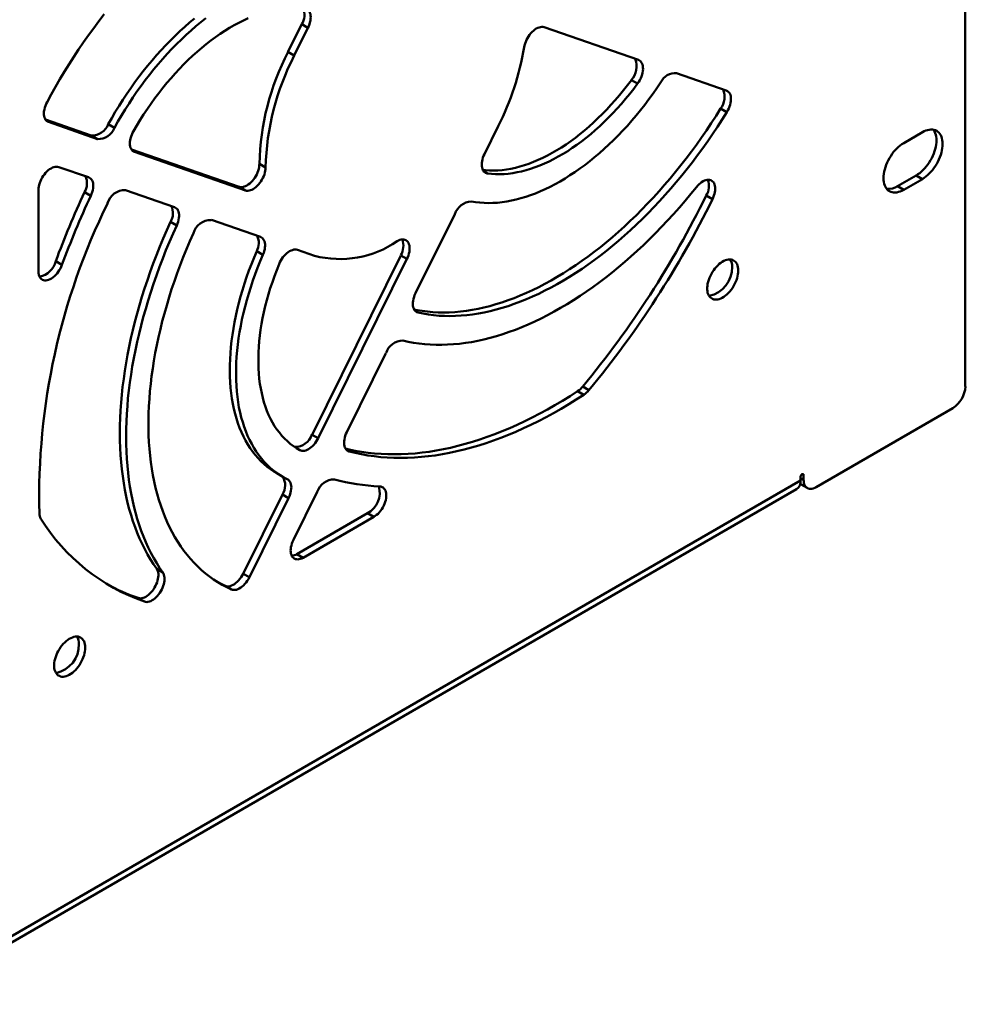
# Model space of a CAD drawing. Units: millimetres. Extents: x -84 to 518, y -349 to 306.
# Drawn here: x 304 to 412, y -221 to -109 of the extents above; entities that cross this region are included whole.
import ezdxf

# ---------------------------------------------------------------- set-up
doc = ezdxf.new("R2010")
doc.units = ezdxf.units.MM

msp = doc.modelspace()

# ---------------------------------------------------------------- linework, layer by layer
at = {"color": 7, "linetype": 'Continuous', "lineweight": 50}
for p, q in [((411.55, -150.83), (411.55, -8.91)), ((334.55, -112.79), (336.12, -109.63)), ((336.82, -110.04), (336.12, -109.63)), ((335.26, -113.19), (336.82, -110.04)), ((374.39, -113.7), (363.67, -109.98)), ((334.55, -112.79), (335.26, -113.19)), ((384.38, -117.17), (378.72, -115.21)), ((374.29, -116.39), (373.59, -115.98)), ((384.44, -119.62), (383.74, -119.21)), ((306.97, -120.47), (312.19, -122.28)), ((307.11, -120.63), (307.33, -120.75)), ((307.33, -120.75), (312.9, -122.69)), ((314.11, -121.01), (314.82, -121.41)), ((358.45, -121.24), (356.88, -124.4)), ((406.68, -121.92), (404.55, -123.14)), ((312.9, -122.69), (312.19, -122.28)), ((316.75, -123.86), (329, -128.12)), ((316.88, -124.02), (317.1, -124.15)), ((317.1, -124.15), (329.71, -128.52)), ((311.88, -127.04), (308.49, -125.87)), ((331.3, -125.5), (332, -125.91)), ((356.79, -126.34), (357.24, -126.6)), ((403.85, -128.04), (405.97, -126.82)), ((404.55, -128.45), (406.68, -127.23)), ((405.97, -126.82), (406.68, -127.23)), ((306.2, -128.47), (306.2, -137.75)), ((321.64, -130.43), (316.07, -128.5)), ((329.71, -128.52), (329, -128.12)), ((403.85, -128.04), (404.55, -128.45)), ((312.13, -129.14), (311.43, -128.73)), ((382.81, -129.52), (382.1, -129.11)), ((331.41, -133.82), (325.84, -131.89)), ((353.51, -131.21), (349.05, -140.22)), ((321.91, -132.5), (321.2, -132.1)), ((337.57, -135.96), (335.62, -135.28)), ((331.7, -135.84), (331, -135.43)), ((337.28, -156.29), (347.36, -135.91)), ((337.98, -156.69), (348.07, -136.32)), ((348.07, -136.32), (347.36, -135.91)), ((308.15, -136.58), (308.85, -136.99)), ((349, -142.21), (349.34, -142.41)), ((345.69, -147.01), (341.23, -156.01)), ((368.06, -150.82), (368.76, -151.23)), ((368.18, -151.76), (367.48, -151.35)), ((394.58, -162.26), (410.14, -153.27)), ((337.28, -156.29), (337.98, -156.69)), ((335.89, -158.05), (335.65, -157.91)), ((341.2, -158.01), (341.5, -158.19)), ((333.27, -160.68), (333.97, -161.09)), ((392.82, -161.1), (392.82, -161.5)), ((392.99, -160.79), (393.17, -160.89)), ((393.17, -161.44), (393.17, -160.89)), ((88.76, -337.03), (392.82, -161.5)), ((392.82, -161.23), (393.17, -161.44)), ((392.88, -161.95), (393.58, -162.35)), ((88.31, -338.03), (392.37, -162.5)), ((329.45, -172.09), (333.91, -163.08)), ((334.62, -163.49), (333.91, -163.08)), ((337.88, -162.79), (335.16, -168.26)), ((330.16, -172.5), (334.62, -163.49)), ((335.56, -169.87), (343.6, -165.23)), ((344.31, -165.64), (343.6, -165.23)), ((336.27, -170.28), (344.31, -165.64)), ((335.56, -169.87), (336.27, -170.28)), ((319.62, -171.54), (320.33, -171.95)), ((329.45, -172.09), (330.16, -172.5)), ((328.11, -173.88), (327.4, -173.47)), ((318.23, -175.27), (317.52, -174.86))]:
    msp.add_line(p, q, dxfattribs=at)
at = {"color": 7, "linetype": 'Continuous', "lineweight": 50, "flags": 128}
for points in [[(313.66, -108.51), (313.06, -109.29), (312.47, -110.08), (311.88, -110.88), (311.31, -111.69), (310.75, -112.51), (310.2, -113.34), (309.67, -114.18), (309.14, -115.02), (308.62, -115.88), (308.12, -116.74), (307.63, -117.61), (307.16, -118.49)], [(336.47, -107.84), (336.6, -107.87), (336.72, -107.92), (336.82, -108), (336.91, -108.09), (336.99, -108.21), (337.05, -108.34), (337.1, -108.5), (337.12, -108.66), (337.13, -108.84), (337.12, -109.03), (337.1, -109.23), (337.05, -109.43), (336.99, -109.63), (336.92, -109.84), (336.82, -110.04)], [(314.11, -121.01), (314.51, -120.3), (314.92, -119.6), (315.34, -118.91), (315.77, -118.23), (316.21, -117.56), (316.67, -116.89), (317.13, -116.24), (317.61, -115.6), (318.09, -114.97), (318.59, -114.36), (319.09, -113.75), (319.6, -113.16), (320.12, -112.59), (320.65, -112.02), (321.18, -111.48), (321.72, -110.95), (322.27, -110.44), (322.82, -109.94), (323.37, -109.46), (323.93, -109)], [(314.82, -121.41), (315.22, -120.71), (315.62, -120.01), (316.04, -119.32), (316.48, -118.64), (316.92, -117.97), (317.37, -117.3), (317.84, -116.65), (318.32, -116.01), (318.8, -115.38), (319.3, -114.76), (319.8, -114.16), (320.31, -113.57), (320.83, -112.99), (321.36, -112.43), (321.89, -111.89), (322.43, -111.36), (322.98, -110.84), (323.53, -110.35), (324.08, -109.87), (324.64, -109.41), (325.2, -108.96)], [(330.01, -108.96), (329.48, -109.2), (328.95, -109.47), (328.42, -109.75), (327.89, -110.06), (327.36, -110.39), (326.84, -110.74), (326.31, -111.1), (325.78, -111.49), (325.26, -111.9), (324.74, -112.32), (324.23, -112.76), (323.71, -113.22), (323.21, -113.7), (322.71, -114.19), (322.22, -114.7), (321.73, -115.22), (321.25, -115.76), (320.78, -116.31), (320.31, -116.88), (319.86, -117.46), (319.42, -118.05), (318.98, -118.65), (318.56, -119.26), (318.14, -119.88), (317.74, -120.52), (317.35, -121.16), (316.98, -121.8)], [(361.4, -112.24), (361.45, -112.04), (361.5, -111.83), (361.58, -111.63), (361.67, -111.42), (361.77, -111.22), (361.89, -111.03), (362.02, -110.84), (362.16, -110.67), (362.31, -110.51), (362.46, -110.37), (362.62, -110.25), (362.78, -110.14), (362.94, -110.06), (363.1, -110), (363.25, -109.96), (363.4, -109.94), (363.54, -109.95), (363.67, -109.98)], [(374.39, -113.7), (374.51, -113.76), (374.62, -113.84), (374.71, -113.94), (374.79, -114.07), (374.85, -114.21), (374.89, -114.37), (374.91, -114.55), (374.92, -114.74), (374.9, -114.94), (374.86, -115.15), (374.81, -115.36), (374.74, -115.57), (374.65, -115.78), (374.54, -115.99), (374.43, -116.19), (374.29, -116.39)], [(376.95, -116.23), (376.5, -116.89), (376.05, -117.53), (375.59, -118.17), (375.11, -118.79), (374.63, -119.41), (374.14, -120.01), (373.64, -120.59), (373.13, -121.17), (372.61, -121.73), (372.09, -122.27), (371.56, -122.8), (371.03, -123.32), (370.49, -123.81), (369.95, -124.29), (369.4, -124.76), (368.85, -125.21), (368.29, -125.64), (367.73, -126.05), (367.17, -126.44), (366.61, -126.81), (366.05, -127.16), (365.49, -127.5), (364.93, -127.81), (364.36, -128.11), (363.8, -128.38), (363.24, -128.63), (362.69, -128.86), (362.13, -129.07), (361.58, -129.26), (361.03, -129.42), (360.49, -129.57), (359.95, -129.69), (359.42, -129.79), (358.89, -129.86), (358.37, -129.92), (357.85, -129.95), (357.35, -129.96), (356.85, -129.95), (356.36, -129.91), (355.88, -129.86), (355.4, -129.78)], [(356.71, -126.21), (356.99, -126.24), (357.45, -126.27), (357.93, -126.28), (358.41, -126.26), (358.89, -126.22), (359.39, -126.15), (359.89, -126.07), (360.4, -125.96), (360.91, -125.82), (361.42, -125.67), (361.94, -125.49), (362.47, -125.29), (362.99, -125.07), (363.52, -124.83), (364.05, -124.56), (364.58, -124.27), (365.11, -123.97), (365.64, -123.64), (366.17, -123.29), (366.69, -122.92), (367.22, -122.54), (367.74, -122.13), (368.26, -121.71), (368.78, -121.26), (369.29, -120.81), (369.79, -120.33), (370.29, -119.84), (370.79, -119.33), (371.27, -118.8), (371.75, -118.26), (372.23, -117.71), (372.69, -117.15), (373.14, -116.57), (373.59, -115.98)], [(357.24, -126.6), (357.7, -126.65), (358.16, -126.68), (358.63, -126.68), (359.11, -126.67), (359.6, -126.63), (360.1, -126.56), (360.6, -126.47), (361.1, -126.37), (361.61, -126.23), (362.13, -126.08), (362.65, -125.9), (363.17, -125.7), (363.7, -125.48), (364.23, -125.23), (364.75, -124.97), (365.28, -124.68), (365.82, -124.38), (366.35, -124.05), (366.87, -123.7), (367.4, -123.33), (367.93, -122.95), (368.45, -122.54), (368.97, -122.12), (369.48, -121.67), (370, -121.21), (370.5, -120.74), (371, -120.24), (371.49, -119.74), (371.98, -119.21), (372.46, -118.67), (372.93, -118.12), (373.4, -117.55), (373.85, -116.98), (374.29, -116.39)], [(384.38, -117.17), (384.5, -117.23), (384.61, -117.31), (384.7, -117.41), (384.78, -117.53), (384.84, -117.67), (384.88, -117.83), (384.9, -118), (384.91, -118.18), (384.89, -118.38), (384.86, -118.58), (384.81, -118.79), (384.74, -119), (384.66, -119.21), (384.56, -119.42), (384.44, -119.62)], [(307.33, -120.75), (307.21, -120.7), (307.1, -120.62), (307, -120.52), (306.93, -120.39), (306.87, -120.25), (306.83, -120.09), (306.8, -119.92), (306.8, -119.73), (306.81, -119.54), (306.85, -119.33), (306.9, -119.12), (306.97, -118.91), (307.05, -118.7), (307.16, -118.49)], [(348.89, -142.06), (349.22, -142.12), (349.81, -142.22), (350.41, -142.3), (351.01, -142.36), (351.63, -142.39), (352.26, -142.4), (352.89, -142.39), (353.53, -142.35), (354.18, -142.29), (354.83, -142.21), (355.49, -142.11), (356.16, -141.98), (356.83, -141.84), (357.51, -141.67), (358.19, -141.47), (358.88, -141.26), (359.57, -141.02), (360.26, -140.76), (360.95, -140.48), (361.65, -140.18), (362.35, -139.86), (363.05, -139.51), (363.76, -139.15), (364.46, -138.76), (365.16, -138.36), (365.87, -137.93), (366.57, -137.49), (367.27, -137.02), (367.97, -136.54), (368.67, -136.03), (369.36, -135.51), (370.06, -134.97), (370.75, -134.41), (371.43, -133.83), (372.11, -133.24), (372.79, -132.63), (373.46, -132), (374.13, -131.36), (374.79, -130.7), (375.44, -130.02), (376.09, -129.33), (376.73, -128.63), (377.37, -127.91), (377.99, -127.18), (378.61, -126.43), (379.22, -125.67), (379.82, -124.9), (380.41, -124.12), (380.99, -123.33), (381.56, -122.52), (382.12, -121.71), (382.67, -120.89), (383.21, -120.05), (383.74, -119.21)], [(349.34, -142.41), (349.92, -142.53), (350.51, -142.63), (351.11, -142.71), (351.72, -142.77), (352.34, -142.8), (352.96, -142.81), (353.6, -142.8), (354.24, -142.76), (354.89, -142.7), (355.54, -142.62), (356.2, -142.52), (356.87, -142.39), (357.54, -142.24), (358.22, -142.07), (358.9, -141.88), (359.58, -141.67), (360.27, -141.43), (360.97, -141.17), (361.66, -140.89), (362.36, -140.59), (363.06, -140.27), (363.76, -139.92), (364.46, -139.56), (365.17, -139.17), (365.87, -138.77), (366.57, -138.34), (367.28, -137.89), (367.98, -137.43), (368.68, -136.94), (369.37, -136.44), (370.07, -135.92), (370.76, -135.38), (371.45, -134.82), (372.14, -134.24), (372.82, -133.65), (373.5, -133.04), (374.17, -132.41), (374.84, -131.76), (375.5, -131.11), (376.15, -130.43), (376.8, -129.74), (377.44, -129.04), (378.07, -128.32), (378.7, -127.59), (379.32, -126.84), (379.93, -126.08), (380.53, -125.31), (381.12, -124.53), (381.7, -123.74), (382.27, -122.93), (382.83, -122.12), (383.38, -121.29), (383.92, -120.46), (384.44, -119.62)], [(317.1, -124.15), (316.99, -124.09), (316.88, -124.02), (316.79, -123.92), (316.71, -123.81), (316.65, -123.68), (316.61, -123.53), (316.58, -123.36), (316.57, -123.19), (316.58, -123), (316.61, -122.81), (316.65, -122.61), (316.71, -122.41), (316.78, -122.2), (316.87, -122), (316.98, -121.8)], [(405.97, -126.82), (406.17, -126.69), (406.37, -126.55), (406.56, -126.38), (406.75, -126.2), (406.94, -126.01), (407.12, -125.8), (407.29, -125.58), (407.45, -125.34), (407.59, -125.1), (407.73, -124.85), (407.85, -124.6), (407.96, -124.34), (408.05, -124.08), (408.13, -123.83), (408.19, -123.57), (408.23, -123.32), (408.26, -123.07), (408.27, -122.84), (408.26, -122.61), (408.23, -122.4), (408.19, -122.2), (408.13, -122.01), (408.05, -121.84), (407.96, -121.69), (407.91, -121.62)], [(406.68, -127.23), (406.88, -127.1), (407.07, -126.96), (407.27, -126.79), (407.46, -126.61), (407.65, -126.42), (407.82, -126.21), (407.99, -125.99), (408.15, -125.75), (408.3, -125.51), (408.44, -125.26), (408.56, -125.01), (408.67, -124.75), (408.76, -124.49), (408.83, -124.23), (408.89, -123.98), (408.94, -123.73), (408.96, -123.48), (408.97, -123.25), (408.96, -123.02), (408.94, -122.81), (408.89, -122.6), (408.83, -122.42), (408.76, -122.25), (408.67, -122.1), (408.56, -121.96), (408.44, -121.85), (408.3, -121.76), (408.15, -121.69), (407.99, -121.64), (407.82, -121.61), (407.65, -121.61), (407.46, -121.63), (407.27, -121.67), (407.07, -121.73), (406.88, -121.81), (406.68, -121.92)], [(404.55, -123.14), (404.35, -123.27), (404.15, -123.41), (403.96, -123.58), (403.77, -123.76), (403.58, -123.95), (403.4, -124.16), (403.24, -124.38), (403.08, -124.62), (402.93, -124.86), (402.79, -125.11), (402.67, -125.36), (402.56, -125.62), (402.47, -125.88), (402.39, -126.14), (402.33, -126.39), (402.29, -126.64), (402.26, -126.89), (402.26, -127.12), (402.26, -127.35), (402.29, -127.56), (402.33, -127.77), (402.39, -127.95), (402.47, -128.12), (402.56, -128.27), (402.67, -128.41), (402.79, -128.52), (402.93, -128.61), (403.08, -128.68), (403.24, -128.73), (403.4, -128.76), (403.58, -128.76), (403.77, -128.75), (403.96, -128.7), (404.15, -128.64), (404.35, -128.56), (404.55, -128.45)], [(357.24, -126.6), (357.11, -126.57), (356.99, -126.51), (356.89, -126.44), (356.79, -126.34), (356.72, -126.23), (356.65, -126.09), (356.61, -125.94), (356.58, -125.78), (356.57, -125.6), (356.58, -125.41), (356.61, -125.21), (356.65, -125.01), (356.72, -124.8), (356.79, -124.6), (356.88, -124.4)], [(306.2, -128.47), (306.2, -128.28), (306.23, -128.08), (306.27, -127.88), (306.34, -127.68), (306.41, -127.47), (306.5, -127.27), (306.61, -127.07), (306.73, -126.88), (306.86, -126.7), (307, -126.53), (307.14, -126.38), (307.3, -126.24), (307.45, -126.12), (307.61, -126.02), (307.77, -125.94), (307.93, -125.88), (308.08, -125.84), (308.23, -125.83), (308.36, -125.83), (308.49, -125.87)], [(329, -128.12), (329.13, -128.15), (329.27, -128.16), (329.42, -128.14), (329.57, -128.1), (329.73, -128.04), (329.88, -127.96), (330.04, -127.86), (330.2, -127.74), (330.35, -127.6), (330.5, -127.44), (330.64, -127.27), (330.77, -127.09), (330.89, -126.9), (330.99, -126.7), (331.08, -126.5), (331.16, -126.29), (331.22, -126.09), (331.26, -125.89), (331.29, -125.69), (331.3, -125.5)], [(332, -125.91), (332, -126.1), (331.97, -126.3), (331.93, -126.5), (331.87, -126.7), (331.79, -126.91), (331.7, -127.11), (331.59, -127.31), (331.48, -127.5), (331.35, -127.68), (331.21, -127.85), (331.06, -128.01), (330.91, -128.15), (330.75, -128.27), (330.59, -128.37), (330.43, -128.45), (330.28, -128.51), (330.12, -128.55), (329.98, -128.56), (329.84, -128.56), (329.71, -128.52)], [(311.88, -127.04), (312, -127.1), (312.11, -127.18), (312.21, -127.29), (312.29, -127.41), (312.35, -127.56), (312.39, -127.72), (312.41, -127.9), (312.41, -128.09), (312.39, -128.29), (312.35, -128.5), (312.3, -128.71), (312.22, -128.93), (312.13, -129.14)], [(380.99, -128.14), (381.13, -127.98), (381.28, -127.83), (381.43, -127.7), (381.58, -127.58), (381.74, -127.49), (381.9, -127.41), (382.05, -127.36), (382.2, -127.33), (382.34, -127.32), (382.48, -127.33), (382.61, -127.36), (382.72, -127.42), (382.82, -127.5), (382.91, -127.6), (382.99, -127.71), (383.04, -127.85), (383.09, -128), (383.11, -128.16), (383.12, -128.34), (383.11, -128.52), (383.08, -128.72), (383.04, -128.92), (382.98, -129.12), (382.9, -129.32), (382.81, -129.52)], [(380.99, -128.14), (380.35, -128.93), (379.7, -129.71), (379.05, -130.47), (378.38, -131.22), (377.71, -131.95), (377.03, -132.67), (376.35, -133.38), (375.65, -134.07), (374.96, -134.74), (374.25, -135.4), (373.54, -136.04), (372.83, -136.66), (372.12, -137.27), (371.39, -137.86), (370.67, -138.43), (369.94, -138.98), (369.21, -139.51), (368.48, -140.03), (367.75, -140.52), (367.01, -141), (366.28, -141.45), (365.54, -141.89), (364.81, -142.3), (364.07, -142.7), (363.34, -143.07), (362.6, -143.43), (361.87, -143.76), (361.14, -144.07), (360.42, -144.36), (359.69, -144.62), (358.97, -144.87), (358.25, -145.09), (357.54, -145.29), (356.83, -145.47), (356.13, -145.62), (355.43, -145.76), (354.74, -145.87), (354.05, -145.96), (353.37, -146.02), (352.7, -146.06), (352.04, -146.08), (351.38, -146.08), (350.73, -146.06), (350.09, -146.01), (349.46, -145.94), (348.83, -145.84), (348.22, -145.73), (347.62, -145.59)], [(321.64, -130.43), (321.76, -130.49), (321.87, -130.57), (321.97, -130.67), (322.04, -130.79), (322.1, -130.94), (322.14, -131.1), (322.17, -131.27), (322.17, -131.46), (322.15, -131.66), (322.12, -131.87), (322.07, -132.08), (321.99, -132.29), (321.91, -132.5)], [(319.62, -171.54), (319.26, -171.02), (318.91, -170.47), (318.58, -169.9), (318.26, -169.32), (317.96, -168.71), (317.68, -168.09), (317.41, -167.46), (317.16, -166.8), (316.92, -166.13), (316.71, -165.45), (316.51, -164.74), (316.32, -164.03), (316.16, -163.3), (316.01, -162.55), (315.87, -161.79), (315.76, -161.02), (315.66, -160.23), (315.58, -159.43), (315.52, -158.62), (315.48, -157.8), (315.45, -156.96), (315.44, -156.12), (315.45, -155.26), (315.47, -154.4), (315.52, -153.53), (315.58, -152.64), (315.66, -151.75), (315.75, -150.86), (315.87, -149.95), (316, -149.04), (316.15, -148.12), (316.31, -147.2), (316.49, -146.27), (316.69, -145.34), (316.91, -144.4), (317.14, -143.46), (317.4, -142.51), (317.66, -141.57), (317.94, -140.62), (318.24, -139.67), (318.56, -138.72), (318.89, -137.77), (319.24, -136.82), (319.6, -135.87), (319.98, -134.92), (320.37, -133.98), (320.78, -133.04), (321.2, -132.1)], [(320.33, -171.95), (319.96, -171.42), (319.62, -170.88), (319.29, -170.31), (318.97, -169.72), (318.67, -169.12), (318.38, -168.5), (318.12, -167.86), (317.87, -167.21), (317.63, -166.54), (317.41, -165.85), (317.21, -165.15), (317.03, -164.43), (316.86, -163.7), (316.71, -162.96), (316.58, -162.2), (316.47, -161.42), (316.37, -160.64), (316.29, -159.84), (316.23, -159.03), (316.18, -158.21), (316.16, -157.37), (316.15, -156.53), (316.15, -155.67), (316.18, -154.81), (316.22, -153.94), (316.29, -153.05), (316.36, -152.16), (316.46, -151.26), (316.57, -150.36), (316.71, -149.45), (316.85, -148.53), (317.02, -147.61), (317.2, -146.68), (317.4, -145.74), (317.62, -144.81), (317.85, -143.87), (318.1, -142.92), (318.37, -141.98), (318.65, -141.03), (318.95, -140.08), (319.27, -139.13), (319.6, -138.18), (319.94, -137.23), (320.31, -136.28), (320.68, -135.33), (321.08, -134.39), (321.48, -133.44), (321.91, -132.5)], [(323.8, -133.4), (323.4, -134.31), (323.01, -135.21), (322.64, -136.12), (322.29, -137.03), (321.95, -137.94), (321.63, -138.86), (321.32, -139.77), (321.03, -140.68), (320.76, -141.59), (320.5, -142.5), (320.26, -143.4), (320.04, -144.31), (319.83, -145.21), (319.64, -146.1), (319.46, -146.99), (319.31, -147.88), (319.17, -148.76), (319.05, -149.63), (318.94, -150.5), (318.86, -151.36), (318.79, -152.21), (318.74, -153.05), (318.7, -153.89), (318.69, -154.71), (318.69, -155.53), (318.71, -156.33), (318.74, -157.13), (318.8, -157.91), (318.87, -158.68), (318.96, -159.43), (319.07, -160.18), (319.2, -160.91), (319.34, -161.63), (319.5, -162.33), (319.68, -163.02), (319.87, -163.69), (320.08, -164.34), (320.31, -164.99), (320.55, -165.61), (320.81, -166.22), (321.09, -166.81), (321.39, -167.38), (321.7, -167.93), (322.02, -168.47), (322.36, -168.99), (322.72, -169.48), (323.09, -169.96), (323.48, -170.42), (323.88, -170.86), (324.3, -171.28), (324.73, -171.68), (325.17, -172.06), (325.63, -172.42), (326.1, -172.75), (326.58, -173.07), (327.08, -173.36), (327.59, -173.63), (328.11, -173.88)], [(331.41, -133.82), (331.53, -133.88), (331.64, -133.96), (331.73, -134.06), (331.81, -134.18), (331.87, -134.31), (331.91, -134.47), (331.94, -134.64), (331.94, -134.82), (331.93, -135.01), (331.9, -135.21), (331.85, -135.42), (331.79, -135.63), (331.7, -135.84)], [(346.96, -134.31), (347.12, -134.22), (347.27, -134.16), (347.43, -134.12), (347.57, -134.11), (347.71, -134.11), (347.84, -134.15), (347.96, -134.2), (348.07, -134.27), (348.16, -134.37), (348.24, -134.49), (348.3, -134.62), (348.35, -134.77), (348.37, -134.94), (348.38, -135.11), (348.37, -135.3), (348.35, -135.5), (348.3, -135.7), (348.24, -135.91), (348.16, -136.11), (348.07, -136.32)], [(333.54, -136.9), (333.63, -136.7), (333.74, -136.5), (333.85, -136.31), (333.98, -136.13), (334.12, -135.96), (334.27, -135.8), (334.42, -135.66), (334.58, -135.54), (334.74, -135.44), (334.9, -135.36), (335.05, -135.3), (335.21, -135.26), (335.35, -135.24), (335.49, -135.25), (335.62, -135.28)], [(333.27, -160.68), (332.95, -160.49), (332.56, -160.23), (332.19, -159.95), (331.83, -159.64), (331.48, -159.32), (331.15, -158.97), (330.83, -158.6), (330.53, -158.22), (330.24, -157.81), (329.97, -157.39), (329.72, -156.94), (329.48, -156.48), (329.26, -156), (329.05, -155.51), (328.86, -154.99), (328.69, -154.46), (328.53, -153.92), (328.4, -153.35), (328.28, -152.78), (328.17, -152.19), (328.09, -151.58), (328.02, -150.97), (327.97, -150.34), (327.94, -149.69), (327.93, -149.04), (327.93, -148.38), (327.96, -147.71), (328, -147.02), (328.06, -146.33), (328.13, -145.64), (328.23, -144.93), (328.34, -144.22), (328.47, -143.5), (328.61, -142.78), (328.78, -142.05), (328.96, -141.32), (329.16, -140.58), (329.37, -139.85), (329.6, -139.11), (329.85, -138.37), (330.11, -137.64), (330.39, -136.9), (330.69, -136.16), (331, -135.43)], [(334.47, -161.36), (334.06, -161.14), (333.66, -160.9), (333.27, -160.64), (332.9, -160.35), (332.54, -160.05), (332.19, -159.73), (331.86, -159.38), (331.54, -159.01), (331.24, -158.63), (330.95, -158.22), (330.68, -157.8), (330.43, -157.35), (330.19, -156.89), (329.96, -156.41), (329.76, -155.91), (329.57, -155.4), (329.4, -154.87), (329.24, -154.32), (329.1, -153.76), (328.98, -153.19), (328.88, -152.6), (328.8, -151.99), (328.73, -151.37), (328.68, -150.74), (328.65, -150.1), (328.64, -149.45), (328.64, -148.79), (328.66, -148.11), (328.7, -147.43), (328.76, -146.74), (328.84, -146.04), (328.93, -145.34), (329.04, -144.63), (329.17, -143.91), (329.32, -143.19), (329.48, -142.46), (329.67, -141.73), (329.86, -140.99), (330.08, -140.26), (330.31, -139.52), (330.56, -138.78), (330.82, -138.04), (331.1, -137.31), (331.39, -136.57), (331.7, -135.84)], [(385.74, -137.64), (385.74, -137.44), (385.71, -137.25), (385.67, -137.08), (385.61, -136.92), (385.53, -136.78), (385.44, -136.66), (385.33, -136.56), (385.21, -136.48), (385.08, -136.42), (384.94, -136.39), (384.78, -136.37), (384.62, -136.38), (384.46, -136.41), (384.28, -136.47), (384.11, -136.54), (383.93, -136.64), (383.76, -136.76), (383.58, -136.89), (383.41, -137.05), (383.25, -137.22), (383.09, -137.4), (382.95, -137.59), (382.81, -137.8), (382.68, -138.02), (382.57, -138.24), (382.47, -138.46), (382.38, -138.69), (382.32, -138.92), (382.26, -139.14), (382.23, -139.36), (382.21, -139.57), (382.21, -139.78), (382.23, -139.97), (382.26, -140.15), (382.32, -140.31), (382.38, -140.46), (382.47, -140.59), (382.57, -140.7), (382.68, -140.79), (382.81, -140.86), (382.95, -140.91), (383.09, -140.93), (383.25, -140.94), (383.41, -140.92), (383.58, -140.87), (383.76, -140.81), (383.93, -140.72), (384.11, -140.62), (384.28, -140.49), (384.46, -140.34), (384.62, -140.18), (384.78, -140.01), (384.94, -139.82), (385.08, -139.62), (385.21, -139.4), (385.33, -139.19), (385.44, -138.96), (385.53, -138.74), (385.61, -138.51), (385.67, -138.28), (385.71, -138.06), (385.74, -137.84), (385.74, -137.64)], [(308.85, -136.99), (308.77, -137.2), (308.67, -137.41), (308.55, -137.61), (308.43, -137.8), (308.29, -137.98), (308.14, -138.14), (307.99, -138.29), (307.83, -138.42), (307.67, -138.53), (307.5, -138.62), (307.34, -138.69), (307.18, -138.74), (307.03, -138.76), (306.89, -138.76), (306.75, -138.73), (306.63, -138.68), (306.52, -138.6), (306.42, -138.51), (306.34, -138.39), (306.28, -138.26), (306.23, -138.1), (306.2, -137.93), (306.2, -137.75)], [(333.54, -136.9), (333.27, -137.58), (333.01, -138.27), (332.77, -138.95), (332.54, -139.64), (332.34, -140.32), (332.14, -141), (331.97, -141.68), (331.81, -142.36), (331.67, -143.03), (331.55, -143.69), (331.44, -144.36), (331.35, -145.01), (331.28, -145.66), (331.23, -146.3), (331.19, -146.93), (331.18, -147.55), (331.18, -148.16), (331.2, -148.76), (331.23, -149.35), (331.29, -149.93), (331.36, -150.5), (331.45, -151.05), (331.56, -151.58), (331.68, -152.11), (331.82, -152.61), (331.98, -153.11), (332.16, -153.58), (332.35, -154.04), (332.56, -154.48), (332.79, -154.9), (333.03, -155.31), (333.29, -155.69), (333.57, -156.06), (333.86, -156.41), (334.16, -156.73), (334.48, -157.04), (334.81, -157.32), (335.16, -157.59), (335.52, -157.83), (335.89, -158.05)], [(349.34, -142.41), (349.21, -142.37), (349.1, -142.3), (348.99, -142.21), (348.91, -142.09), (348.84, -141.96), (348.79, -141.81), (348.75, -141.64), (348.74, -141.46), (348.75, -141.27), (348.77, -141.06), (348.81, -140.86), (348.88, -140.64), (348.95, -140.43), (349.05, -140.22)], [(341.08, -157.85), (341.49, -157.96), (342.2, -158.11), (342.92, -158.24), (343.65, -158.34), (344.39, -158.42), (345.14, -158.48), (345.89, -158.51), (346.66, -158.52), (347.43, -158.51), (348.21, -158.48), (349, -158.42), (349.8, -158.33), (350.6, -158.23), (351.41, -158.1), (352.22, -157.95), (353.04, -157.77), (353.86, -157.57), (354.69, -157.35), (355.53, -157.1), (356.37, -156.84), (357.21, -156.55), (358.06, -156.23), (358.9, -155.9), (359.76, -155.54), (360.61, -155.16), (361.47, -154.76), (362.32, -154.34), (363.18, -153.89), (364.04, -153.42), (364.9, -152.94), (365.76, -152.43), (366.62, -151.9), (367.48, -151.35)], [(341.5, -158.19), (342.2, -158.36), (342.91, -158.52), (343.63, -158.64), (344.36, -158.75), (345.1, -158.83), (345.84, -158.89), (346.6, -158.92), (347.37, -158.93), (348.14, -158.92), (348.92, -158.88), (349.71, -158.82), (350.5, -158.74), (351.3, -158.64), (352.11, -158.51), (352.93, -158.35), (353.75, -158.18), (354.57, -157.98), (355.4, -157.76), (356.24, -157.51), (357.07, -157.24), (357.92, -156.95), (358.76, -156.64), (359.61, -156.31), (360.46, -155.95), (361.32, -155.57), (362.17, -155.17), (363.03, -154.74), (363.89, -154.3), (364.75, -153.83), (365.61, -153.34), (366.47, -152.84), (367.32, -152.31), (368.18, -151.76)], [(341.5, -158.19), (341.38, -158.14), (341.26, -158.07), (341.16, -157.98), (341.08, -157.87), (341.02, -157.73), (340.97, -157.58), (340.94, -157.41), (340.92, -157.23), (340.93, -157.04), (340.96, -156.84), (341, -156.63), (341.06, -156.42), (341.14, -156.21), (341.23, -156.01)], [(337.98, -156.69), (337.88, -156.89), (337.76, -157.08), (337.63, -157.26), (337.49, -157.43), (337.35, -157.58), (337.2, -157.72), (337.04, -157.84), (336.89, -157.94), (336.73, -158.02), (336.57, -158.08), (336.42, -158.12), (336.28, -158.14), (336.14, -158.13), (336.01, -158.1), (335.89, -158.05)], [(393.17, -160.89), (393.16, -160.83), (393.14, -160.79), (393.1, -160.77), (393.05, -160.77), (392.99, -160.79), (392.94, -160.83), (392.89, -160.89), (392.85, -160.96), (392.82, -161.03), (392.82, -161.1)], [(334.47, -161.36), (334.59, -161.43), (334.68, -161.52), (334.77, -161.63), (334.83, -161.77), (334.88, -161.92), (334.91, -162.09), (334.93, -162.27), (334.92, -162.46), (334.89, -162.66), (334.85, -162.87), (334.79, -163.07), (334.71, -163.28), (334.62, -163.49)], [(344.98, -162.18), (345.12, -162.2), (345.25, -162.24), (345.36, -162.31), (345.46, -162.4), (345.55, -162.51), (345.62, -162.64), (345.67, -162.78), (345.71, -162.95), (345.72, -163.13), (345.72, -163.31), (345.7, -163.51), (345.66, -163.72), (345.6, -163.93), (345.52, -164.14), (345.43, -164.35), (345.33, -164.55), (345.21, -164.75), (345.08, -164.93), (344.94, -165.11), (344.79, -165.27), (344.63, -165.41), (344.47, -165.53), (344.31, -165.64)], [(392.88, -161.95), (392.88, -161.95), (392.78, -161.88)], [(393.17, -161.44), (393.18, -161.62), (393.2, -161.78), (393.25, -161.93), (393.31, -162.07), (393.39, -162.18), (393.48, -162.28), (393.58, -162.35), (393.7, -162.41), (393.83, -162.44), (393.97, -162.45), (394.12, -162.43), (394.27, -162.4), (394.43, -162.34), (394.58, -162.26)], [(336.27, -170.28), (336.11, -170.36), (335.95, -170.42), (335.8, -170.46), (335.65, -170.47), (335.52, -170.46), (335.39, -170.43), (335.27, -170.38), (335.16, -170.3), (335.07, -170.21), (334.99, -170.09), (334.93, -169.96), (334.89, -169.8), (334.86, -169.64), (334.85, -169.46), (334.86, -169.27), (334.89, -169.08), (334.93, -168.88), (335, -168.67), (335.07, -168.47), (335.16, -168.26)], [(317.52, -174.86), (317.65, -174.89), (317.78, -174.9), (317.93, -174.88), (318.08, -174.85), (318.23, -174.79), (318.39, -174.71), (318.55, -174.61), (318.7, -174.49), (318.85, -174.36), (319, -174.21), (319.13, -174.04), (319.26, -173.87), (319.38, -173.68), (319.49, -173.49), (319.58, -173.29), (319.66, -173.08), (319.72, -172.88), (319.77, -172.68), (319.8, -172.49), (319.81, -172.3), (319.81, -172.12), (319.79, -171.95), (319.75, -171.8), (319.69, -171.66), (319.62, -171.54)], [(320.33, -171.95), (320.4, -172.07), (320.45, -172.21), (320.49, -172.36), (320.52, -172.53), (320.52, -172.71), (320.51, -172.9), (320.48, -173.09), (320.43, -173.29), (320.37, -173.49), (320.29, -173.69), (320.2, -173.89), (320.09, -174.09), (319.97, -174.27), (319.84, -174.45), (319.7, -174.62), (319.56, -174.77), (319.41, -174.9), (319.25, -175.02), (319.1, -175.12), (318.94, -175.2), (318.79, -175.26), (318.63, -175.29), (318.49, -175.31), (318.35, -175.3), (318.23, -175.27)], [(327.4, -173.47), (327.53, -173.51), (327.67, -173.53), (327.82, -173.53), (327.98, -173.5), (328.14, -173.44), (328.3, -173.37), (328.46, -173.27), (328.63, -173.15), (328.78, -173.01), (328.94, -172.85), (329.08, -172.68), (329.22, -172.49), (329.34, -172.3), (329.45, -172.09)], [(326.59, -173.07), (326.88, -173.22), (327.4, -173.47)], [(330.16, -172.5), (330.05, -172.7), (329.92, -172.9), (329.79, -173.09), (329.64, -173.26), (329.49, -173.42), (329.33, -173.56), (329.17, -173.68), (329.01, -173.78), (328.84, -173.85), (328.68, -173.91), (328.53, -173.94), (328.38, -173.94), (328.24, -173.92), (328.11, -173.88)], [(311.5, -180.5), (311.49, -180.3), (311.46, -180.11), (311.42, -179.94), (311.36, -179.78), (311.28, -179.65), (311.19, -179.52), (311.08, -179.42), (310.97, -179.34), (310.83, -179.29), (310.69, -179.25), (310.54, -179.24), (310.38, -179.24), (310.21, -179.28), (310.04, -179.33), (309.86, -179.41), (309.69, -179.5), (309.51, -179.62), (309.34, -179.75), (309.17, -179.91), (309, -180.08), (308.85, -180.26), (308.7, -180.46), (308.56, -180.66), (308.43, -180.88), (308.32, -181.1), (308.22, -181.32), (308.14, -181.55), (308.07, -181.78), (308.02, -182), (307.98, -182.22), (307.97, -182.44), (307.97, -182.64), (307.98, -182.83), (308.02, -183.01), (308.07, -183.17), (308.14, -183.32), (308.22, -183.45), (308.32, -183.56), (308.43, -183.65), (308.56, -183.72), (308.7, -183.77), (308.85, -183.8), (309, -183.8), (309.17, -183.78), (309.34, -183.73), (309.51, -183.67), (309.69, -183.58), (309.86, -183.48), (310.04, -183.35), (310.21, -183.21), (310.38, -183.05), (310.54, -182.87), (310.69, -182.68), (310.83, -182.48), (310.97, -182.27), (311.08, -182.05), (311.19, -181.82), (311.28, -181.6), (311.36, -181.37), (311.42, -181.14), (311.46, -180.92), (311.49, -180.71), (311.5, -180.5)]]:
    msp.add_lwpolyline(points, dxfattribs=at)
at = {"color": 7, "linetype": 'Continuous', "lineweight": 50}
for centre, radius, start, end in [((334.3, -108.54), 2.12, 328.9352, 19.9597), ((360.49, -126.2), 29.2, 152.6458, 178.6249), ((329.92, -106.88), 31.94, 333.2766, 350.3355), ((361.2, -126.61), 29.2, 152.6458, 178.6249), ((371.88, -114.42), 2.31, 317.5187, 21.162), ((378.57, -116.99), 1.79, 85.2981, 154.8347), ((382, -117.88), 2.19, 322.4358, 22.1588), ((312.28, -120.32), 1.96, 267.5377, 339.5665), ((313, -120.76), 1.93, 266.8902, 340.214), ((309.73, -127.73), 1.97, 329.2841, 24.0709), ((380.27, -128.02), 2.14, 329.2163, 19.1687), ((316.02, -130.55), 2.06, 88.5702, 163.7202), ((402.8, -126.4), 1.95, 264.6086, 302.5422), ((402.67, -171.47), 100.76, 154.9033, 159.7432), ((403.38, -171.88), 100.76, 154.9033, 159.7432), ((355.52, -131.9), 2.12, 93.1683, 160.9977), ((282.66, -80.16), 110.84, 320.3942, 333.7896), ((283.37, -80.56), 110.84, 320.3942, 333.7896), ((381.95, -163.42), 75.69, 153.7778, 181.4004), ((319.51, -131.11), 1.96, 329.7991, 24.2426), ((325.79, -133.96), 2.07, 88.7958, 164.3746), ((329.32, -134.5), 1.91, 330.9855, 24.6366), ((345.54, -134.81), 2.13, 329.0371, 19.2295), ((340.47, -124.94), 11.39, 255.2847, 304.7387), ((383.51, -137.16), 1.53, 357.4704, 30.8951), ((305.75, -135.93), 2.49, 283.3213, 344.7675), ((381.72, -137.28), 3.32, 282.2882, 0.987), ((347.66, -147.66), 2.07, 91.1063, 161.603), ((365.99, -149.13), 2.67, 303.8411, 320.8151), ((408.5, -150.69), 3.06, 302.4534, 357.5466), ((366.7, -149.54), 2.67, 303.8411, 320.8151), ((335.33, -155.65), 2.04, 269.5265, 341.942), ((332.42, -162.06), 1.81, 325.3455, 33.09), ((339.83, -163.42), 2.05, 90.183, 161.8795), ((346, -138.84), 23.36, 254.6604, 267.4943), ((342.28, -162.87), 2.7, 299.3727, 14.9496), ((391.76, -161.62), 1.07, 304.916, 6.3962), ((307.47, -165.23), 1.19, 181.6896, 210.9018), ((325.69, -153.87), 22.66, 211.8914, 250.7697), ((334.87, -168.74), 1.32, 274.8345, 301.5625), ((324.6, -154.1), 21.93, 241.1043, 251.1533), ((307.47, -180.15), 3.32, 282.2882, 0.987), ((309.26, -180.02), 1.53, 357.4704, 30.8951)]:
    msp.add_arc(centre, radius, start, end, dxfattribs=at)

doc.saveas('drawing.dxf')
